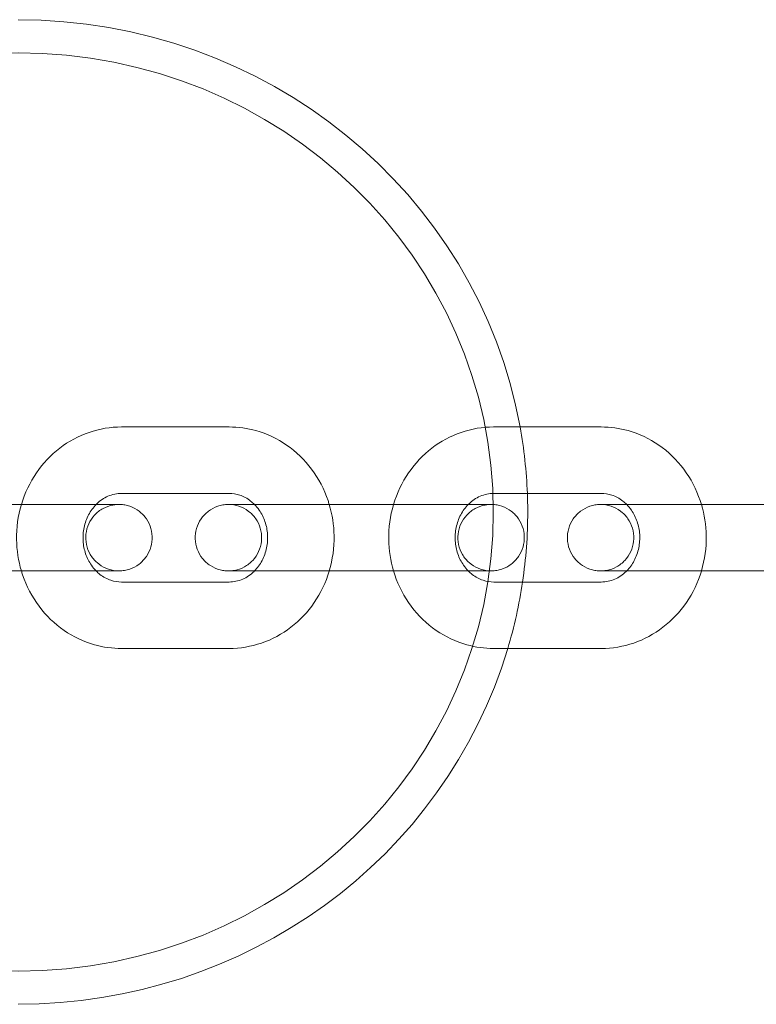
# Model space of a CAD drawing. Units: millimetres. Extents: x -5914 to 1972, y -2024 to 2033.
# Drawn here: x -3962 to -3895, y -44 to 44 of the extents above; entities that cross this region are included whole.
import ezdxf

# ---------------------------------------------------------------- set-up
doc = ezdxf.new("R2010")
doc.units = ezdxf.units.MM

# ---------------------------------------------------------------- blocks, each defined once
blk = doc.blocks.new('A$C15b182d4')
at = {"color": 0, "linetype": 'Continuous', "lineweight": 0}
for p, q in [((-3942.574, 7.679), (-3952.289, 7.678)), ((-3908.976, 7.679), (-3918.691, 7.678)), ((-3942.574, 1.679), (-3952.288, 1.678)), ((-3908.975, 1.679), (-3918.69, 1.678)), ((-3956.862, 0.681), (-3966.577, 0.68)), ((-3938.291, 0.68), (-3933.533, 0.68)), ((-3933.533, 0.68), (-3928.576, 0.681)), ((-3923.264, 0.681), (-3932.978, 0.68)), ((-3904.692, 0.68), (-3899.935, 0.68)), ((-3899.935, 0.68), (-3894.978, 0.681)), ((-3889.665, 0.681), (-3899.38, 0.68)), ((-3956.862, -5.319), (-3966.576, -5.32)), ((-3938.29, -5.32), (-3928.575, -5.319)), ((-3923.263, -5.319), (-3932.978, -5.32)), ((-3904.692, -5.32), (-3894.977, -5.319)), ((-3889.665, -5.319), (-3899.379, -5.32)), ((-3952.288, -6.322), (-3942.573, -6.321)), ((-3918.689, -6.322), (-3908.975, -6.321)), ((-3952.287, -12.322), (-3942.572, -12.321)), ((-3918.689, -12.322), (-3908.974, -12.321))]:
    blk.add_line(p, q, dxfattribs=at)
for major_axis, start_param, end_param in [((46.018, 0), 0.173605, 1.570796), ((42.912, 0), -3.141592653589793, 3.141592653589793), ((46.018, 0), 0.037761, 0.173605), ((46.018, 0), 0, 0.037761), ((46.018, 0), 6.140475, 6.283185), ((46.018, 0), 6.002294, 6.140475), ((46.018, 0), 4.712389, 6.002294)]:
    blk.add_ellipse((-3961.632, 0), major_axis=major_axis, ratio=0.965926, start_param=start_param, end_param=end_param, dxfattribs=at)
for points, knots in [([(-3952.289, 7.678), (-3953.283, 7.678), (-3954.277, 7.511), (-3956.167, 6.863), (-3957.062, 6.38), (-3958.674, 5.144), (-3959.387, 4.387), (-3960.564, 2.668), (-3961.022, 1.703), (-3961.326, 0.687), (-3961.327, 0.684), (-3961.328, 0.68)], [0.000102, 0.000102, 0.000102, 0.000102, 0.307027, 0.307027, 0.616801, 0.616801, 0.93358, 0.93358, 1.258134, 1.258134, 1.259242, 1.259242, 1.259242, 1.259242]), ([(-3933.533, 0.68), (-3933.568, 0.798), (-3933.606, 0.915), (-3933.987, 2.049), (-3934.488, 3.011), (-3935.757, 4.711), (-3936.52, 5.452), (-3938.225, 6.628), (-3939.162, 7.071), (-3940.936, 7.566), (-3941.755, 7.679), (-3942.574, 7.679)], [5.02376, 5.02376, 5.02376, 5.02376, 5.061628, 5.061628, 5.39124, 5.39124, 5.714862, 5.714862, 6.030411, 6.030411, 6.283288, 6.283288, 6.283288, 6.283288]), ([(-3918.691, 7.678), (-3919.685, 7.678), (-3920.679, 7.511), (-3922.569, 6.863), (-3923.464, 6.38), (-3925.076, 5.144), (-3925.789, 4.387), (-3926.966, 2.668), (-3927.424, 1.703), (-3927.727, 0.687), (-3927.728, 0.684), (-3927.729, 0.68)], [0.000102, 0.000102, 0.000102, 0.000102, 0.307027, 0.307027, 0.616801, 0.616801, 0.93358, 0.93358, 1.258134, 1.258134, 1.259242, 1.259242, 1.259242, 1.259242]), ([(-3899.935, 0.68), (-3899.97, 0.798), (-3900.007, 0.915), (-3900.389, 2.049), (-3900.89, 3.011), (-3902.159, 4.711), (-3902.922, 5.452), (-3904.627, 6.628), (-3905.564, 7.071), (-3907.338, 7.566), (-3908.157, 7.679), (-3908.976, 7.679)], [5.02376, 5.02376, 5.02376, 5.02376, 5.061628, 5.061628, 5.39124, 5.39124, 5.714862, 5.714862, 6.030411, 6.030411, 6.283288, 6.283288, 6.283288, 6.283288]), ([(-3952.288, 1.678), (-3952.701, 1.678), (-3953.115, 1.592), (-3953.878, 1.26), (-3954.229, 1.025), (-3954.554, 0.706), (-3954.566, 0.694), (-3954.579, 0.681)], [0.0001024, 0.0001024, 0.0001024, 0.0001024, 0.3832327, 0.3832327, 0.7374834, 0.7374834, 0.7517481, 0.7517481, 0.7517481, 0.7517481]), ([(-3940.28, 0.679), (-3940.391, 0.792), (-3940.508, 0.896), (-3940.938, 1.231), (-3941.273, 1.409), (-3941.93, 1.627), (-3942.252, 1.679), (-3942.574, 1.679)], [5.5302765, 5.5302765, 5.5302765, 5.5302765, 5.6582487, 5.6582487, 5.9850171, 5.9850171, 6.2832877, 6.2832877, 6.2832877, 6.2832877]), ([(-3918.69, 1.678), (-3919.103, 1.678), (-3919.517, 1.592), (-3920.279, 1.26), (-3920.631, 1.025), (-3920.955, 0.706), (-3920.968, 0.694), (-3920.98, 0.681)], [0.0001024, 0.0001024, 0.0001024, 0.0001024, 0.3832327, 0.3832327, 0.7374834, 0.7374834, 0.7517481, 0.7517481, 0.7517481, 0.7517481]), ([(-3906.681, 0.679), (-3906.793, 0.792), (-3906.91, 0.896), (-3907.339, 1.231), (-3907.674, 1.409), (-3908.332, 1.627), (-3908.654, 1.679), (-3908.975, 1.679)], [5.5302765, 5.5302765, 5.5302765, 5.5302765, 5.6582487, 5.6582487, 5.9850171, 5.9850171, 6.2832877, 6.2832877, 6.2832877, 6.2832877]), ([(-3952.525, 0.681), (-3952.525, 0.681), (-3952.525, 0.681), (-3952.526, 0.681), (-3952.527, 0.681), (-3952.53, 0.681), (-3952.531, 0.681), (-3952.537, 0.681), (-3952.539, 0.681), (-3952.544, 0.681), (-3952.547, 0.681), (-3952.555, 0.681), (-3952.559, 0.681), (-3952.581, 0.681), (-3952.601, 0.68), (-3952.657, 0.678), (-3952.694, 0.676), (-3952.843, 0.666), (-3952.955, 0.651), (-3953.375, 0.573), (-3953.68, 0.465), (-3954.237, 0.161), (-3954.495, -0.04), (-3954.93, -0.506), (-3955.111, -0.777), (-3955.377, -1.357), (-3955.465, -1.671), (-3955.535, -2.305), (-3955.519, -2.631), (-3955.386, -3.255), (-3955.268, -3.559), (-3954.946, -4.109), (-3954.738, -4.361), (-3954.26, -4.782), (-3953.983, -4.956), (-3953.396, -5.205), (-3953.079, -5.283), (-3952.722, -5.312), (-3952.683, -5.314), (-3952.629, -5.317), (-3952.615, -5.317), (-3952.589, -5.318), (-3952.578, -5.318), (-3952.563, -5.318), (-3952.559, -5.318), (-3952.551, -5.318), (-3952.547, -5.319), (-3952.541, -5.319), (-3952.539, -5.319), (-3952.529, -5.319), (-3952.528, -5.319), (-3952.525, -5.319), (-3952.525, -5.319), (-3952.525, -5.319), (-3952.525, -5.319), (-3952.526, -5.319), (-3952.532, -5.319), (-3952.566, -5.319), (-3952.617, -5.319), (-3952.855, -5.319), (-3953.139, -5.319), (-3953.904, -5.319), (-3954.396, -5.319), (-3955.524, -5.319), (-3956.174, -5.319), (-3957.55, -5.319), (-3958.292, -5.319), (-3959.776, -5.319), (-3960.535, -5.319), (-3961.568, -5.319), (-3961.875, -5.319), (-3962.174, -5.319)], [8.061468, 8.061468, 8.061468, 8.061468, 8.103544, 8.103544, 8.15437, 8.15437, 8.192617, 8.192617, 8.206699, 8.206699, 8.220901, 8.220901, 8.235056, 8.235056, 8.292282, 8.292282, 8.404394, 8.404394, 8.74093, 8.74093, 9.687621, 9.687621, 10.643779, 10.643779, 11.599679, 11.599679, 12.555588, 12.555588, 13.511498, 13.511498, 14.467407, 14.467407, 15.423316, 15.423316, 16.379225, 16.379225, 17.335136, 17.335136, 17.452652, 17.452652, 17.496726, 17.496726, 17.529865, 17.529865, 17.543934, 17.543934, 17.558124, 17.558124, 17.572296, 17.572296, 17.629786, 17.629786, 17.708651, 17.708651, 17.741927, 17.741927, 18.078121, 18.078121, 19.088847, 19.088847, 21.312615, 21.312615, 23.541116, 23.541116, 25.771322, 25.771322, 28.001657, 28.001657, 30.232031, 30.232031, 31.199979, 31.199979, 31.199979, 31.199979]), ([(-3961.328, 0.68), (-3961.634, -0.346), (-3961.78, -1.421), (-3961.748, -3.449), (-3961.602, -4.404), (-3961.329, -5.32)], [1.2592416, 1.2592416, 1.2592416, 1.2592416, 1.5881887, 1.5881887, 1.8818329, 1.8818329, 1.8818329, 1.8818329]), ([(-3961.328, 0.681), (-3960.881, 0.681), (-3960.421, 0.681), (-3959.221, 0.681), (-3958.462, 0.681), (-3957.024, 0.681), (-3956.327, 0.681), (-3955.3, 0.681), (-3954.921, 0.681), (-3954.579, 0.681)], [0.890945, 0.890945, 0.890945, 0.890945, 2.270136, 2.270136, 4.49925, 4.49925, 6.729832, 6.729832, 8.172539, 8.172539, 8.172539, 8.172539]), ([(-3956.862, 0.681), (-3956.162, 0.681), (-3955.501, 0.681), (-3954.368, 0.681), (-3953.88, 0.681), (-3953.121, 0.681), (-3952.841, 0.681), (-3952.603, 0.681), (-3952.552, 0.681), (-3952.528, 0.681), (-3952.525, 0.681), (-3952.525, 0.681)], [0, 0, 0, 0, 2.269945, 2.269945, 4.498856, 4.498856, 6.729075, 6.729075, 7.832474, 7.832474, 8.061468, 8.061468, 8.061468, 8.061468]), ([(-3954.579, 0.681), (-3954.391, 0.681), (-3954.215, 0.681), (-3953.586, 0.681), (-3953.211, 0.681), (-3952.695, 0.681), (-3952.555, 0.681), (-3952.517, 0.681), (-3952.515, 0.681), (-3952.509, 0.681), (-3952.507, 0.681), (-3952.498, 0.681), (-3952.496, 0.681), (-3952.49, 0.681), (-3952.486, 0.681), (-3952.474, 0.681), (-3952.465, 0.681), (-3952.419, 0.68), (-3952.38, 0.678), (-3952.295, 0.673), (-3952.248, 0.67), (-3952.057, 0.649), (-3951.915, 0.624), (-3951.464, 0.508), (-3951.161, 0.376), (-3950.622, 0.028), (-3950.38, -0.19), (-3949.981, -0.687), (-3949.819, -0.971), (-3949.596, -1.568), (-3949.532, -1.888), (-3949.508, -2.525), (-3949.548, -2.849), (-3949.726, -3.461), (-3949.866, -3.757), (-3950.227, -4.282), (-3950.453, -4.518), (-3950.961, -4.903), (-3951.25, -5.056), (-3951.701, -5.209), (-3951.854, -5.249), (-3952.089, -5.289), (-3952.168, -5.299), (-3952.307, -5.312), (-3952.367, -5.315), (-3952.442, -5.318), (-3952.459, -5.318), (-3952.479, -5.318), (-3952.483, -5.318), (-3952.49, -5.319), (-3952.493, -5.319), (-3952.501, -5.319), (-3952.503, -5.319), (-3952.513, -5.319), (-3952.513, -5.319), (-3952.518, -5.319), (-3952.52, -5.319), (-3952.531, -5.319), (-3952.544, -5.319), (-3952.613, -5.319), (-3952.71, -5.319), (-3953.081, -5.319), (-3953.434, -5.319), (-3954.324, -5.319), (-3954.869, -5.319), (-3955.906, -5.319), (-3956.374, -5.319), (-3956.862, -5.319)], [8.172539, 8.172539, 8.172539, 8.172539, 8.960383, 8.960383, 11.191025, 11.191025, 13.421798, 13.421798, 13.565736, 13.565736, 13.619964, 13.619964, 13.634075, 13.634075, 13.648285, 13.648285, 13.676954, 13.676954, 13.789926, 13.789926, 13.933207, 13.933207, 14.364015, 14.364015, 15.330899, 15.330899, 16.2864, 16.2864, 17.242323, 17.242323, 18.198232, 18.198232, 19.154141, 19.154141, 20.110051, 20.110051, 21.06596, 21.06596, 22.021869, 22.021869, 22.495192, 22.495192, 22.73434, 22.73434, 22.913679, 22.913679, 22.963043, 22.963043, 22.977165, 22.977165, 22.991374, 22.991374, 23.019971, 23.019971, 23.132748, 23.132748, 23.285303, 23.285303, 23.743151, 23.743151, 25.122743, 25.122743, 27.391595, 27.391595, 29.62173, 29.62173, 31.202944, 31.202944, 31.202944, 31.202944]), ([(-3954.579, 0.681), (-3954.842, 0.415), (-3955.075, 0.098), (-3955.447, -0.608), (-3955.586, -0.994), (-3955.751, -1.791), (-3955.781, -2.2), (-3955.731, -3.006), (-3955.652, -3.402), (-3955.397, -4.151), (-3955.219, -4.502), (-3954.877, -4.996), (-3954.736, -5.166), (-3954.585, -5.319)], [0.751748, 0.751748, 0.751748, 0.751748, 1.053653, 1.053653, 1.349759, 1.349759, 1.63749, 1.63749, 1.923698, 1.923698, 2.214164, 2.214164, 2.387431, 2.387431, 2.387431, 2.387431]), ([(-3932.978, -5.32), (-3933.678, -5.32), (-3934.435, -5.321), (-3935.932, -5.321), (-3936.69, -5.321), (-3938.128, -5.321), (-3938.825, -5.321), (-3940.072, -5.321), (-3940.637, -5.321), (-3941.566, -5.321), (-3941.941, -5.321), (-3942.457, -5.321), (-3942.597, -5.321), (-3942.636, -5.321), (-3942.637, -5.321), (-3942.644, -5.321), (-3942.645, -5.321), (-3942.654, -5.321), (-3942.656, -5.321), (-3942.662, -5.321), (-3942.666, -5.321), (-3942.678, -5.321), (-3942.688, -5.321), (-3942.734, -5.32), (-3942.772, -5.318), (-3942.857, -5.313), (-3942.905, -5.309), (-3943.095, -5.289), (-3943.237, -5.263), (-3943.689, -5.148), (-3943.992, -5.016), (-3944.53, -4.668), (-3944.772, -4.449), (-3945.172, -3.953), (-3945.333, -3.669), (-3945.556, -3.072), (-3945.62, -2.751), (-3945.644, -2.115), (-3945.604, -1.79), (-3945.426, -1.178), (-3945.286, -0.883), (-3944.925, -0.358), (-3944.699, -0.122), (-3944.191, 0.263), (-3943.903, 0.416), (-3943.452, 0.57), (-3943.298, 0.609), (-3943.064, 0.649), (-3942.985, 0.659), (-3942.846, 0.672), (-3942.786, 0.676), (-3942.71, 0.678), (-3942.693, 0.678), (-3942.674, 0.679), (-3942.67, 0.679), (-3942.662, 0.679), (-3942.659, 0.679), (-3942.652, 0.679), (-3942.649, 0.679), (-3942.639, 0.679), (-3942.639, 0.679), (-3942.634, 0.679), (-3942.632, 0.679), (-3942.621, 0.679), (-3942.609, 0.679), (-3942.539, 0.679), (-3942.442, 0.679), (-3942.071, 0.679), (-3941.718, 0.679), (-3940.98, 0.679), (-3940.647, 0.679), (-3940.28, 0.679)], [0, 0, 0, 0, 2.270136, 2.270136, 4.49925, 4.49925, 6.729832, 6.729832, 8.960383, 8.960383, 11.191025, 11.191025, 13.421798, 13.421798, 13.565736, 13.565736, 13.619964, 13.619964, 13.634075, 13.634075, 13.648285, 13.648285, 13.676954, 13.676954, 13.789926, 13.789926, 13.933207, 13.933207, 14.364015, 14.364015, 15.330899, 15.330899, 16.2864, 16.2864, 17.242323, 17.242323, 18.198232, 18.198232, 19.154141, 19.154141, 20.110051, 20.110051, 21.06596, 21.06596, 22.021869, 22.021869, 22.495192, 22.495192, 22.73434, 22.73434, 22.913679, 22.913679, 22.963043, 22.963043, 22.977165, 22.977165, 22.991374, 22.991374, 23.019971, 23.019971, 23.132748, 23.132748, 23.285303, 23.285303, 23.743151, 23.743151, 25.122743, 25.122743, 27.391595, 27.391595, 28.853634, 28.853634, 28.853634, 28.853634]), ([(-3942.628, 0.679), (-3942.628, 0.679), (-3942.628, 0.679), (-3942.626, 0.679), (-3942.62, 0.679), (-3942.586, 0.679), (-3942.535, 0.679), (-3942.297, 0.679), (-3942.014, 0.679), (-3941.248, 0.679), (-3940.756, 0.679), (-3939.629, 0.679), (-3938.978, 0.679), (-3937.603, 0.679), (-3936.86, 0.679), (-3935.377, 0.679), (-3934.617, 0.679), (-3933.585, 0.68), (-3933.277, 0.68), (-3932.978, 0.68)], [17.708651, 17.708651, 17.708651, 17.708651, 17.741927, 17.741927, 18.078121, 18.078121, 19.088847, 19.088847, 21.312615, 21.312615, 23.541116, 23.541116, 25.771322, 25.771322, 28.001657, 28.001657, 30.232031, 30.232031, 31.199979, 31.199979, 31.199979, 31.199979]), ([(-3938.29, -5.32), (-3938.99, -5.32), (-3939.652, -5.321), (-3940.784, -5.321), (-3941.272, -5.321), (-3942.032, -5.321), (-3942.312, -5.321), (-3942.549, -5.321), (-3942.601, -5.321), (-3942.624, -5.321), (-3942.627, -5.321), (-3942.627, -5.321), (-3942.627, -5.321), (-3942.626, -5.321), (-3942.626, -5.321), (-3942.623, -5.321), (-3942.621, -5.321), (-3942.615, -5.321), (-3942.614, -5.321), (-3942.608, -5.321), (-3942.605, -5.321), (-3942.598, -5.321), (-3942.593, -5.321), (-3942.571, -5.32), (-3942.552, -5.32), (-3942.496, -5.318), (-3942.458, -5.316), (-3942.309, -5.305), (-3942.197, -5.291), (-3941.777, -5.213), (-3941.472, -5.105), (-3940.916, -4.8), (-3940.657, -4.6), (-3940.223, -4.134), (-3940.041, -3.862), (-3939.775, -3.283), (-3939.688, -2.968), (-3939.617, -2.335), (-3939.634, -2.009), (-3939.766, -1.385), (-3939.884, -1.08), (-3940.206, -0.531), (-3940.414, -0.278), (-3940.893, 0.142), (-3941.169, 0.316), (-3941.756, 0.565), (-3942.073, 0.643), (-3942.43, 0.672), (-3942.469, 0.675), (-3942.523, 0.677), (-3942.538, 0.677), (-3942.563, 0.678), (-3942.574, 0.678), (-3942.589, 0.679), (-3942.593, 0.679), (-3942.602, 0.679), (-3942.605, 0.679), (-3942.611, 0.679), (-3942.614, 0.679), (-3942.623, 0.679), (-3942.624, 0.679), (-3942.627, 0.679), (-3942.628, 0.679), (-3942.628, 0.679)], [0, 0, 0, 0, 2.269945, 2.269945, 4.498856, 4.498856, 6.729075, 6.729075, 7.832474, 7.832474, 8.061468, 8.061468, 8.103544, 8.103544, 8.15437, 8.15437, 8.192617, 8.192617, 8.206699, 8.206699, 8.220901, 8.220901, 8.235056, 8.235056, 8.292282, 8.292282, 8.404394, 8.404394, 8.74093, 8.74093, 9.687621, 9.687621, 10.643779, 10.643779, 11.599679, 11.599679, 12.555588, 12.555588, 13.511498, 13.511498, 14.467407, 14.467407, 15.423316, 15.423316, 16.379225, 16.379225, 17.335136, 17.335136, 17.452652, 17.452652, 17.496726, 17.496726, 17.529865, 17.529865, 17.543934, 17.543934, 17.558124, 17.558124, 17.572296, 17.572296, 17.629786, 17.629786, 17.708651, 17.708651, 17.708651, 17.708651]), ([(-3940.28, 0.679), (-3940.087, 0.679), (-3939.886, 0.679), (-3939.246, 0.679), (-3938.778, 0.68), (-3938.291, 0.68)], [28.853634, 28.853634, 28.853634, 28.853634, 29.62173, 29.62173, 31.202944, 31.202944, 31.202944, 31.202944]), ([(-3940.28, -5.321), (-3940.018, -5.056), (-3939.785, -4.74), (-3939.415, -4.036), (-3939.276, -3.649), (-3939.11, -2.853), (-3939.081, -2.444), (-3939.13, -1.638), (-3939.209, -1.241), (-3939.464, -0.492), (-3939.642, -0.141), (-3939.986, 0.354), (-3940.128, 0.525), (-3940.28, 0.679)], [3.894596, 3.894596, 3.894596, 3.894596, 4.195246, 4.195246, 4.491352, 4.491352, 4.779082, 4.779082, 5.065291, 5.065291, 5.355757, 5.355757, 5.530276, 5.530276, 5.530276, 5.530276]), ([(-3933.533, -5.32), (-3933.228, -4.295), (-3933.081, -3.222), (-3933.114, -1.193), (-3933.26, -0.238), (-3933.533, 0.68)], [4.401169, 4.401169, 4.401169, 4.401169, 4.7297814, 4.7297814, 5.0237602, 5.0237602, 5.0237602, 5.0237602]), ([(-3918.927, 0.681), (-3918.927, 0.681), (-3918.927, 0.681), (-3918.928, 0.681), (-3918.928, 0.681), (-3918.931, 0.681), (-3918.933, 0.681), (-3918.938, 0.681), (-3918.94, 0.681), (-3918.945, 0.681), (-3918.949, 0.681), (-3918.956, 0.681), (-3918.96, 0.681), (-3918.982, 0.681), (-3919.002, 0.68), (-3919.058, 0.678), (-3919.096, 0.676), (-3919.245, 0.666), (-3919.357, 0.651), (-3919.777, 0.573), (-3920.082, 0.465), (-3920.638, 0.161), (-3920.897, -0.04), (-3921.331, -0.506), (-3921.513, -0.777), (-3921.779, -1.357), (-3921.866, -1.671), (-3921.936, -2.305), (-3921.92, -2.631), (-3921.788, -3.255), (-3921.67, -3.559), (-3921.348, -4.109), (-3921.14, -4.361), (-3920.661, -4.782), (-3920.385, -4.956), (-3919.798, -5.205), (-3919.48, -5.283), (-3919.124, -5.312), (-3919.085, -5.314), (-3919.031, -5.317), (-3919.016, -5.317), (-3918.991, -5.318), (-3918.98, -5.318), (-3918.965, -5.318), (-3918.96, -5.318), (-3918.952, -5.318), (-3918.949, -5.319), (-3918.943, -5.319), (-3918.94, -5.319), (-3918.931, -5.319), (-3918.929, -5.319), (-3918.926, -5.319), (-3918.926, -5.319), (-3918.926, -5.319), (-3918.926, -5.319), (-3918.928, -5.319), (-3918.934, -5.319), (-3918.968, -5.319), (-3919.019, -5.319), (-3919.257, -5.319), (-3919.54, -5.319), (-3920.306, -5.319), (-3920.797, -5.319), (-3921.925, -5.319), (-3922.576, -5.319), (-3923.951, -5.319), (-3924.694, -5.319), (-3926.177, -5.319), (-3926.936, -5.319), (-3927.969, -5.319), (-3928.277, -5.319), (-3928.575, -5.319)], [8.061468, 8.061468, 8.061468, 8.061468, 8.103544, 8.103544, 8.15437, 8.15437, 8.192617, 8.192617, 8.206699, 8.206699, 8.220901, 8.220901, 8.235056, 8.235056, 8.292282, 8.292282, 8.404394, 8.404394, 8.74093, 8.74093, 9.687621, 9.687621, 10.643779, 10.643779, 11.599679, 11.599679, 12.555588, 12.555588, 13.511498, 13.511498, 14.467407, 14.467407, 15.423316, 15.423316, 16.379225, 16.379225, 17.335136, 17.335136, 17.452652, 17.452652, 17.496726, 17.496726, 17.529865, 17.529865, 17.543934, 17.543934, 17.558124, 17.558124, 17.572296, 17.572296, 17.629786, 17.629786, 17.708651, 17.708651, 17.741927, 17.741927, 18.078121, 18.078121, 19.088847, 19.088847, 21.312615, 21.312615, 23.541116, 23.541116, 25.771322, 25.771322, 28.001657, 28.001657, 30.232031, 30.232031, 31.199979, 31.199979, 31.199979, 31.199979]), ([(-3927.729, 0.68), (-3928.035, -0.346), (-3928.182, -1.421), (-3928.149, -3.449), (-3928.003, -4.404), (-3927.731, -5.32)], [1.2592416, 1.2592416, 1.2592416, 1.2592416, 1.5881887, 1.5881887, 1.8818329, 1.8818329, 1.8818329, 1.8818329]), ([(-3927.729, 0.681), (-3927.282, 0.681), (-3926.823, 0.681), (-3925.622, 0.681), (-3924.864, 0.681), (-3923.426, 0.681), (-3922.729, 0.681), (-3921.702, 0.681), (-3921.323, 0.681), (-3920.98, 0.681)], [0.890945, 0.890945, 0.890945, 0.890945, 2.270136, 2.270136, 4.49925, 4.49925, 6.729832, 6.729832, 8.172539, 8.172539, 8.172539, 8.172539]), ([(-3923.264, 0.681), (-3922.564, 0.681), (-3921.902, 0.681), (-3920.77, 0.681), (-3920.282, 0.681), (-3919.522, 0.681), (-3919.242, 0.681), (-3919.004, 0.681), (-3918.953, 0.681), (-3918.93, 0.681), (-3918.927, 0.681), (-3918.927, 0.681)], [0, 0, 0, 0, 2.269945, 2.269945, 4.498856, 4.498856, 6.729075, 6.729075, 7.832474, 7.832474, 8.061468, 8.061468, 8.061468, 8.061468]), ([(-3920.98, 0.681), (-3920.793, 0.681), (-3920.616, 0.681), (-3919.988, 0.681), (-3919.613, 0.681), (-3919.097, 0.681), (-3918.957, 0.681), (-3918.918, 0.681), (-3918.917, 0.681), (-3918.91, 0.681), (-3918.909, 0.681), (-3918.9, 0.681), (-3918.898, 0.681), (-3918.892, 0.681), (-3918.888, 0.681), (-3918.876, 0.681), (-3918.866, 0.681), (-3918.82, 0.68), (-3918.782, 0.678), (-3918.697, 0.673), (-3918.649, 0.67), (-3918.459, 0.649), (-3918.317, 0.624), (-3917.865, 0.508), (-3917.562, 0.376), (-3917.024, 0.028), (-3916.781, -0.19), (-3916.382, -0.687), (-3916.221, -0.971), (-3915.998, -1.568), (-3915.934, -1.888), (-3915.91, -2.525), (-3915.95, -2.849), (-3916.128, -3.461), (-3916.268, -3.757), (-3916.629, -4.282), (-3916.855, -4.518), (-3917.363, -4.903), (-3917.651, -5.056), (-3918.102, -5.209), (-3918.256, -5.249), (-3918.49, -5.289), (-3918.569, -5.299), (-3918.708, -5.312), (-3918.768, -5.315), (-3918.844, -5.318), (-3918.861, -5.318), (-3918.88, -5.318), (-3918.884, -5.318), (-3918.892, -5.319), (-3918.895, -5.319), (-3918.902, -5.319), (-3918.905, -5.319), (-3918.915, -5.319), (-3918.915, -5.319), (-3918.92, -5.319), (-3918.922, -5.319), (-3918.933, -5.319), (-3918.945, -5.319), (-3919.015, -5.319), (-3919.112, -5.319), (-3919.483, -5.319), (-3919.836, -5.319), (-3920.726, -5.319), (-3921.27, -5.319), (-3922.308, -5.319), (-3922.775, -5.319), (-3923.263, -5.319)], [8.172539, 8.172539, 8.172539, 8.172539, 8.960383, 8.960383, 11.191025, 11.191025, 13.421798, 13.421798, 13.565736, 13.565736, 13.619964, 13.619964, 13.634075, 13.634075, 13.648285, 13.648285, 13.676954, 13.676954, 13.789926, 13.789926, 13.933207, 13.933207, 14.364015, 14.364015, 15.330899, 15.330899, 16.2864, 16.2864, 17.242323, 17.242323, 18.198232, 18.198232, 19.154141, 19.154141, 20.110051, 20.110051, 21.06596, 21.06596, 22.021869, 22.021869, 22.495192, 22.495192, 22.73434, 22.73434, 22.913679, 22.913679, 22.963043, 22.963043, 22.977165, 22.977165, 22.991374, 22.991374, 23.019971, 23.019971, 23.132748, 23.132748, 23.285303, 23.285303, 23.743151, 23.743151, 25.122743, 25.122743, 27.391595, 27.391595, 29.62173, 29.62173, 31.202944, 31.202944, 31.202944, 31.202944]), ([(-3920.98, 0.681), (-3921.244, 0.415), (-3921.477, 0.098), (-3921.848, -0.608), (-3921.987, -0.994), (-3922.153, -1.791), (-3922.182, -2.2), (-3922.133, -3.006), (-3922.054, -3.402), (-3921.799, -4.151), (-3921.621, -4.502), (-3921.278, -4.996), (-3921.137, -5.166), (-3920.987, -5.319)], [0.751748, 0.751748, 0.751748, 0.751748, 1.053653, 1.053653, 1.349759, 1.349759, 1.63749, 1.63749, 1.923698, 1.923698, 2.214164, 2.214164, 2.387431, 2.387431, 2.387431, 2.387431]), ([(-3899.379, -5.32), (-3900.079, -5.32), (-3900.836, -5.321), (-3902.333, -5.321), (-3903.092, -5.321), (-3904.53, -5.321), (-3905.227, -5.321), (-3906.474, -5.321), (-3907.039, -5.321), (-3907.967, -5.321), (-3908.343, -5.321), (-3908.859, -5.321), (-3908.999, -5.321), (-3909.037, -5.321), (-3909.039, -5.321), (-3909.045, -5.321), (-3909.047, -5.321), (-3909.056, -5.321), (-3909.058, -5.321), (-3909.064, -5.321), (-3909.068, -5.321), (-3909.08, -5.321), (-3909.089, -5.321), (-3909.135, -5.32), (-3909.173, -5.318), (-3909.259, -5.313), (-3909.306, -5.309), (-3909.497, -5.289), (-3909.639, -5.263), (-3910.09, -5.148), (-3910.393, -5.016), (-3910.931, -4.668), (-3911.174, -4.449), (-3911.573, -3.953), (-3911.735, -3.669), (-3911.958, -3.072), (-3912.022, -2.751), (-3912.046, -2.115), (-3912.006, -1.79), (-3911.828, -1.178), (-3911.688, -0.883), (-3911.327, -0.358), (-3911.101, -0.122), (-3910.593, 0.263), (-3910.304, 0.416), (-3909.853, 0.57), (-3909.699, 0.609), (-3909.465, 0.649), (-3909.386, 0.659), (-3909.247, 0.672), (-3909.187, 0.676), (-3909.112, 0.678), (-3909.095, 0.678), (-3909.075, 0.679), (-3909.071, 0.679), (-3909.064, 0.679), (-3909.061, 0.679), (-3909.053, 0.679), (-3909.051, 0.679), (-3909.041, 0.679), (-3909.041, 0.679), (-3909.036, 0.679), (-3909.034, 0.679), (-3909.023, 0.679), (-3909.01, 0.679), (-3908.941, 0.679), (-3908.844, 0.679), (-3908.473, 0.679), (-3908.119, 0.679), (-3907.381, 0.679), (-3907.048, 0.679), (-3906.681, 0.679)], [0, 0, 0, 0, 2.270136, 2.270136, 4.49925, 4.49925, 6.729832, 6.729832, 8.960383, 8.960383, 11.191025, 11.191025, 13.421798, 13.421798, 13.565736, 13.565736, 13.619964, 13.619964, 13.634075, 13.634075, 13.648285, 13.648285, 13.676954, 13.676954, 13.789926, 13.789926, 13.933207, 13.933207, 14.364015, 14.364015, 15.330899, 15.330899, 16.2864, 16.2864, 17.242323, 17.242323, 18.198232, 18.198232, 19.154141, 19.154141, 20.110051, 20.110051, 21.06596, 21.06596, 22.021869, 22.021869, 22.495192, 22.495192, 22.73434, 22.73434, 22.913679, 22.913679, 22.963043, 22.963043, 22.977165, 22.977165, 22.991374, 22.991374, 23.019971, 23.019971, 23.132748, 23.132748, 23.285303, 23.285303, 23.743151, 23.743151, 25.122743, 25.122743, 27.391595, 27.391595, 28.853634, 28.853634, 28.853634, 28.853634]), ([(-3909.029, 0.679), (-3909.029, 0.679), (-3909.029, 0.679), (-3909.028, 0.679), (-3909.022, 0.679), (-3908.988, 0.679), (-3908.937, 0.679), (-3908.699, 0.679), (-3908.415, 0.679), (-3907.65, 0.679), (-3907.158, 0.679), (-3906.03, 0.679), (-3905.38, 0.679), (-3904.004, 0.679), (-3903.262, 0.679), (-3901.778, 0.679), (-3901.019, 0.679), (-3899.986, 0.68), (-3899.679, 0.68), (-3899.38, 0.68)], [17.708651, 17.708651, 17.708651, 17.708651, 17.741927, 17.741927, 18.078121, 18.078121, 19.088847, 19.088847, 21.312615, 21.312615, 23.541116, 23.541116, 25.771322, 25.771322, 28.001657, 28.001657, 30.232031, 30.232031, 31.199979, 31.199979, 31.199979, 31.199979]), ([(-3904.692, -5.32), (-3905.392, -5.32), (-3906.053, -5.321), (-3907.185, -5.321), (-3907.674, -5.321), (-3908.433, -5.321), (-3908.713, -5.321), (-3908.951, -5.321), (-3909.002, -5.321), (-3909.026, -5.321), (-3909.029, -5.321), (-3909.029, -5.321), (-3909.029, -5.321), (-3909.028, -5.321), (-3909.027, -5.321), (-3909.024, -5.321), (-3909.023, -5.321), (-3909.017, -5.321), (-3909.015, -5.321), (-3909.01, -5.321), (-3909.007, -5.321), (-3908.999, -5.321), (-3908.995, -5.321), (-3908.973, -5.32), (-3908.953, -5.32), (-3908.897, -5.318), (-3908.86, -5.316), (-3908.711, -5.305), (-3908.599, -5.291), (-3908.178, -5.213), (-3907.874, -5.105), (-3907.317, -4.8), (-3907.059, -4.6), (-3906.624, -4.134), (-3906.442, -3.862), (-3906.177, -3.283), (-3906.089, -2.968), (-3906.019, -2.335), (-3906.035, -2.009), (-3906.168, -1.385), (-3906.286, -1.08), (-3906.608, -0.531), (-3906.816, -0.278), (-3907.294, 0.142), (-3907.571, 0.316), (-3908.158, 0.565), (-3908.475, 0.643), (-3908.832, 0.672), (-3908.871, 0.675), (-3908.924, 0.677), (-3908.939, 0.677), (-3908.965, 0.678), (-3908.976, 0.678), (-3908.991, 0.679), (-3908.995, 0.679), (-3909.003, 0.679), (-3909.007, 0.679), (-3909.013, 0.679), (-3909.015, 0.679), (-3909.025, 0.679), (-3909.026, 0.679), (-3909.029, 0.679), (-3909.029, 0.679), (-3909.029, 0.679)], [0, 0, 0, 0, 2.269945, 2.269945, 4.498856, 4.498856, 6.729075, 6.729075, 7.832474, 7.832474, 8.061468, 8.061468, 8.103544, 8.103544, 8.15437, 8.15437, 8.192617, 8.192617, 8.206699, 8.206699, 8.220901, 8.220901, 8.235056, 8.235056, 8.292282, 8.292282, 8.404394, 8.404394, 8.74093, 8.74093, 9.687621, 9.687621, 10.643779, 10.643779, 11.599679, 11.599679, 12.555588, 12.555588, 13.511498, 13.511498, 14.467407, 14.467407, 15.423316, 15.423316, 16.379225, 16.379225, 17.335136, 17.335136, 17.452652, 17.452652, 17.496726, 17.496726, 17.529865, 17.529865, 17.543934, 17.543934, 17.558124, 17.558124, 17.572296, 17.572296, 17.629786, 17.629786, 17.708651, 17.708651, 17.708651, 17.708651]), ([(-3906.681, 0.679), (-3906.489, 0.679), (-3906.287, 0.679), (-3905.648, 0.679), (-3905.18, 0.68), (-3904.692, 0.68)], [28.853634, 28.853634, 28.853634, 28.853634, 29.62173, 29.62173, 31.202944, 31.202944, 31.202944, 31.202944]), ([(-3906.681, -5.321), (-3906.419, -5.056), (-3906.187, -4.74), (-3905.816, -4.036), (-3905.677, -3.649), (-3905.512, -2.853), (-3905.482, -2.444), (-3905.532, -1.638), (-3905.611, -1.241), (-3905.866, -0.492), (-3906.044, -0.141), (-3906.387, 0.354), (-3906.529, 0.525), (-3906.681, 0.679)], [3.894596, 3.894596, 3.894596, 3.894596, 4.195246, 4.195246, 4.491352, 4.491352, 4.779082, 4.779082, 5.065291, 5.065291, 5.355757, 5.355757, 5.530276, 5.530276, 5.530276, 5.530276]), ([(-3899.934, -5.32), (-3899.629, -4.295), (-3899.483, -3.222), (-3899.515, -1.193), (-3899.662, -0.238), (-3899.935, 0.68)], [4.401169, 4.401169, 4.401169, 4.401169, 4.7297814, 4.7297814, 5.0237602, 5.0237602, 5.0237602, 5.0237602]), ([(-3961.329, -5.32), (-3961.294, -5.439), (-3961.256, -5.558), (-3960.874, -6.692), (-3960.373, -7.654), (-3959.104, -9.354), (-3958.341, -10.095), (-3956.636, -11.272), (-3955.699, -11.714), (-3953.925, -12.21), (-3953.106, -12.322), (-3952.287, -12.322)], [1.881833, 1.881833, 1.881833, 1.881833, 1.920036, 1.920036, 2.249647, 2.249647, 2.573269, 2.573269, 2.888818, 2.888818, 3.141695, 3.141695, 3.141695, 3.141695]), ([(-3954.585, -5.319), (-3954.472, -5.433), (-3954.355, -5.538), (-3953.924, -5.874), (-3953.589, -6.052), (-3952.931, -6.271), (-3952.609, -6.322), (-3952.288, -6.322)], [2.3874312, 2.3874312, 2.3874312, 2.3874312, 2.516656, 2.516656, 2.8434245, 2.8434245, 3.1416951, 3.1416951, 3.1416951, 3.1416951]), ([(-3942.573, -6.321), (-3942.16, -6.321), (-3941.746, -6.236), (-3940.984, -5.904), (-3940.632, -5.668), (-3940.307, -5.348), (-3940.293, -5.335), (-3940.28, -5.321)], [3.1416951, 3.1416951, 3.1416951, 3.1416951, 3.5248253, 3.5248253, 3.879076, 3.879076, 3.8945955, 3.8945955, 3.8945955, 3.8945955]), ([(-3942.572, -12.321), (-3941.578, -12.321), (-3940.584, -12.154), (-3938.694, -11.506), (-3937.799, -11.023), (-3936.187, -9.788), (-3935.474, -9.03), (-3934.297, -7.311), (-3933.839, -6.346), (-3933.535, -5.329), (-3933.534, -5.325), (-3933.533, -5.32)], [3.141695, 3.141695, 3.141695, 3.141695, 3.44862, 3.44862, 3.758393, 3.758393, 4.075173, 4.075173, 4.399727, 4.399727, 4.401169, 4.401169, 4.401169, 4.401169]), ([(-3927.731, -5.32), (-3927.695, -5.439), (-3927.658, -5.558), (-3927.276, -6.692), (-3926.775, -7.654), (-3925.506, -9.354), (-3924.743, -10.095), (-3923.038, -11.272), (-3922.101, -11.714), (-3920.327, -12.21), (-3919.508, -12.322), (-3918.689, -12.322)], [1.881833, 1.881833, 1.881833, 1.881833, 1.920036, 1.920036, 2.249647, 2.249647, 2.573269, 2.573269, 2.888818, 2.888818, 3.141695, 3.141695, 3.141695, 3.141695]), ([(-3920.987, -5.319), (-3920.874, -5.433), (-3920.756, -5.538), (-3920.325, -5.874), (-3919.99, -6.052), (-3919.333, -6.271), (-3919.011, -6.322), (-3918.689, -6.322)], [2.3874312, 2.3874312, 2.3874312, 2.3874312, 2.516656, 2.516656, 2.8434245, 2.8434245, 3.1416951, 3.1416951, 3.1416951, 3.1416951]), ([(-3908.975, -6.321), (-3908.562, -6.321), (-3908.148, -6.236), (-3907.385, -5.904), (-3907.034, -5.668), (-3906.708, -5.348), (-3906.695, -5.335), (-3906.681, -5.321)], [3.1416951, 3.1416951, 3.1416951, 3.1416951, 3.5248253, 3.5248253, 3.879076, 3.879076, 3.8945955, 3.8945955, 3.8945955, 3.8945955]), ([(-3908.974, -12.321), (-3907.98, -12.321), (-3906.986, -12.154), (-3905.096, -11.506), (-3904.201, -11.023), (-3902.589, -9.788), (-3901.876, -9.03), (-3900.699, -7.311), (-3900.241, -6.346), (-3899.937, -5.329), (-3899.936, -5.325), (-3899.934, -5.32)], [3.141695, 3.141695, 3.141695, 3.141695, 3.44862, 3.44862, 3.758393, 3.758393, 4.075173, 4.075173, 4.399727, 4.399727, 4.401169, 4.401169, 4.401169, 4.401169])]:
    blk.add_open_spline(points, degree=3, knots=knots, dxfattribs=at)
for points in [[(-3962.175, 0.681), (-3961.9, 0.681), (-3961.616, 0.681), (-3961.328, 0.681)], [(-3928.576, 0.681), (-3928.301, 0.681), (-3928.018, 0.681), (-3927.729, 0.681)]]:
    blk.add_open_spline(points, degree=3, dxfattribs=at)

msp = doc.modelspace()

# ---------------------------------------------------------------- block references
msp.add_blockref('A$C15b182d4', (-0.255, 0, 0))

doc.saveas('drawing.dxf')
